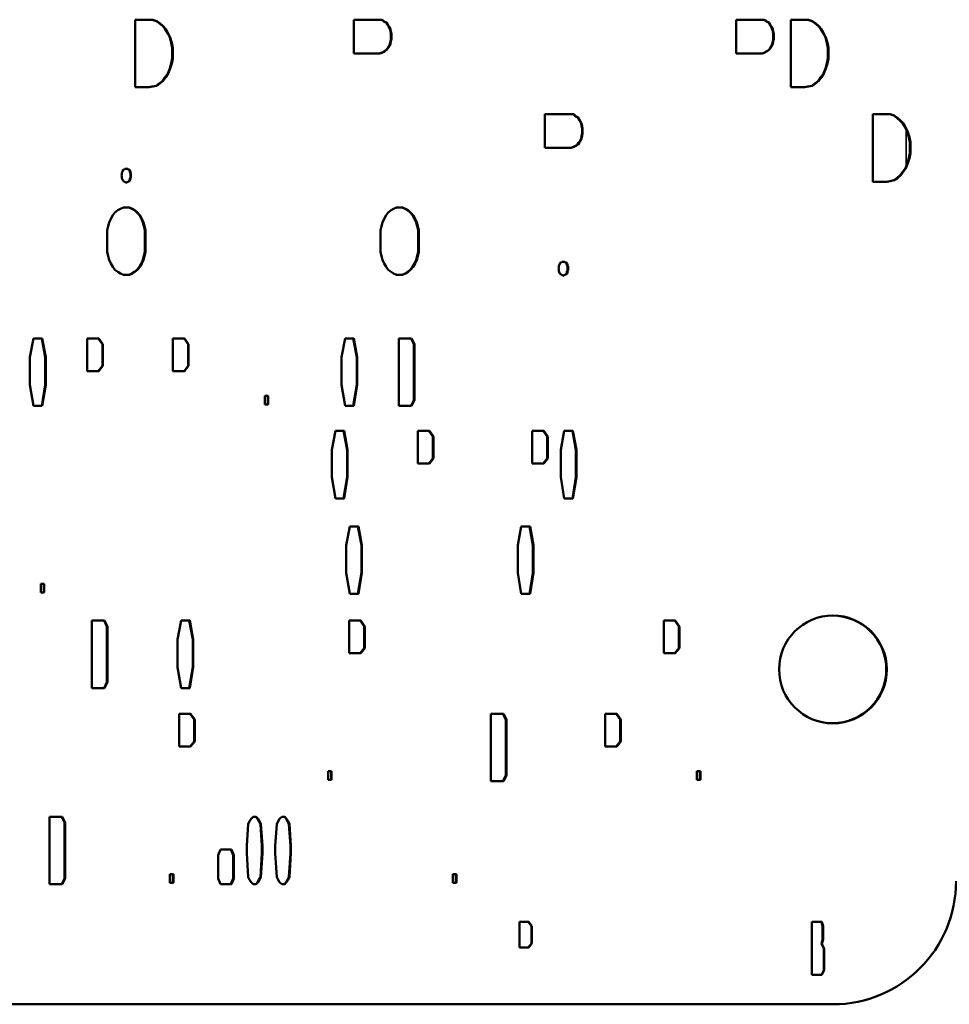
# Model space of a CAD drawing. Units: inches. Extents: x 0.6 to 98.4, y 0.6 to 75.9.
# Drawn here: x 53.8 to 54.7, y 33.4 to 34.4 of the extents above; entities that cross this region are included whole.
import ezdxf

# ---------------------------------------------------------------- set-up
doc = ezdxf.new("R2010")
doc.units = ezdxf.units.IN
doc.header["$LTSCALE"] = 4.5
doc.header["$MEASUREMENT"] = 0
doc.layers.add('Visible (ANSI)', color=7, linetype='Continuous', lineweight=50)
doc.layers.add('Visible Narrow (ANSI)', color=7, linetype='Continuous', lineweight=35)

msp = doc.modelspace()

# ---------------------------------------------------------------- linework, layer by layer
at = {"layer": 'Visible (ANSI)'}
for p, q in [((53.91889, 34.36502), (53.93674, 34.36502)), ((53.91889, 34.29648), (53.91889, 34.36502)), ((53.9403, 34.36357), (53.93622, 34.36502)), ((53.93674, 34.36502), (53.94082, 34.36357)), ((53.94336, 34.36138), (53.9403, 34.36357)), ((53.94082, 34.36357), (53.9403, 34.36357)), ((53.94082, 34.36357), (53.94388, 34.36138)), ((53.94693, 34.35846), (53.94336, 34.36138)), ((53.94388, 34.36138), (53.94336, 34.36138)), ((53.94388, 34.36138), (53.94745, 34.35846)), ((53.94948, 34.35555), (53.94693, 34.35846)), ((53.94745, 34.35846), (53.94693, 34.35846)), ((53.94745, 34.35846), (53.95, 34.35555)), ((54.14071, 34.33075), (54.14071, 34.36502)), ((54.14071, 34.36502), (54.16928, 34.36502)), ((54.17028, 34.3643), (54.16875, 34.36502)), ((54.16928, 34.36502), (54.17081, 34.3643)), ((54.17181, 34.36284), (54.17028, 34.3643)), ((54.17081, 34.3643), (54.17028, 34.3643)), ((54.17081, 34.3643), (54.17234, 34.36284)), ((54.17385, 34.36211), (54.17181, 34.36284)), ((54.17234, 34.36284), (54.17181, 34.36284)), ((54.17234, 34.36284), (54.17438, 34.36211)), ((54.17488, 34.35992), (54.17385, 34.36211)), ((54.17438, 34.36211), (54.17385, 34.36211)), ((54.17438, 34.36211), (54.1754, 34.35992)), ((54.17641, 34.35773), (54.17488, 34.35992)), ((54.1754, 34.35992), (54.17488, 34.35992)), ((54.1754, 34.35992), (54.17693, 34.35773)), ((54.17743, 34.35555), (54.17641, 34.35773)), ((54.17693, 34.35773), (54.17641, 34.35773)), ((54.17693, 34.35773), (54.17795, 34.35555)), ((54.5289, 34.33075), (54.5289, 34.36502)), ((54.5289, 34.36502), (54.55747, 34.36502)), ((54.55847, 34.3643), (54.55694, 34.36502)), ((54.55747, 34.36502), (54.559, 34.3643)), ((54.56, 34.36284), (54.55847, 34.3643)), ((54.559, 34.3643), (54.55847, 34.3643)), ((54.559, 34.3643), (54.56053, 34.36284)), ((54.56205, 34.36211), (54.56, 34.36284)), ((54.56053, 34.36284), (54.56, 34.36284)), ((54.56053, 34.36284), (54.56257, 34.36211)), ((54.56307, 34.35992), (54.56205, 34.36211)), ((54.56257, 34.36211), (54.56205, 34.36211)), ((54.56257, 34.36211), (54.56359, 34.35992)), ((54.5646, 34.35773), (54.56307, 34.35992)), ((54.56359, 34.35992), (54.56307, 34.35992)), ((54.56359, 34.35992), (54.56512, 34.35773)), ((54.56562, 34.35555), (54.5646, 34.35773)), ((54.56512, 34.35773), (54.5646, 34.35773)), ((54.56512, 34.35773), (54.56614, 34.35555)), ((54.58436, 34.36502), (54.60221, 34.36502)), ((54.58436, 34.29648), (54.58436, 34.36502)), ((54.60577, 34.36357), (54.60169, 34.36502)), ((54.60221, 34.36502), (54.60629, 34.36357)), ((54.60883, 34.36138), (54.60577, 34.36357)), ((54.60629, 34.36357), (54.60577, 34.36357)), ((54.60629, 34.36357), (54.60935, 34.36138)), ((54.6124, 34.35846), (54.60883, 34.36138)), ((54.60935, 34.36138), (54.60883, 34.36138)), ((54.60935, 34.36138), (54.61292, 34.35846)), ((54.61495, 34.35555), (54.6124, 34.35846)), ((54.61292, 34.35846), (54.6124, 34.35846)), ((54.61292, 34.35846), (54.61547, 34.35555)), ((53.95203, 34.35117), (53.94948, 34.35555)), ((53.95, 34.35555), (53.94948, 34.35555)), ((53.95, 34.35555), (53.95255, 34.35117)), ((53.95407, 34.3468), (53.95203, 34.35117)), ((53.95255, 34.35117), (53.95203, 34.35117)), ((53.95255, 34.35117), (53.9546, 34.3468)), ((53.9556, 34.34169), (53.95407, 34.3468)), ((53.9546, 34.3468), (53.95407, 34.3468)), ((53.9546, 34.3468), (53.95613, 34.34169)), ((54.17794, 34.35336), (54.17743, 34.35555)), ((54.17795, 34.35555), (54.17743, 34.35555)), ((54.17845, 34.35044), (54.17794, 34.35336)), ((54.17846, 34.35336), (54.17794, 34.35336)), ((54.17795, 34.35555), (54.17846, 34.35336)), ((54.17845, 34.34534), (54.17845, 34.35044)), ((54.17897, 34.35044), (54.17845, 34.35044)), ((54.17846, 34.35336), (54.17897, 34.35044)), ((54.17897, 34.35044), (54.17897, 34.34534)), ((54.56613, 34.35336), (54.56562, 34.35555)), ((54.56614, 34.35555), (54.56562, 34.35555)), ((54.56664, 34.35044), (54.56613, 34.35336)), ((54.56665, 34.35336), (54.56613, 34.35336)), ((54.56614, 34.35555), (54.56665, 34.35336)), ((54.56664, 34.34534), (54.56664, 34.35044)), ((54.56716, 34.35044), (54.56664, 34.35044)), ((54.56665, 34.35336), (54.56716, 34.35044)), ((54.56716, 34.35044), (54.56716, 34.34534)), ((54.6175, 34.35117), (54.61495, 34.35555)), ((54.61547, 34.35555), (54.61495, 34.35555)), ((54.61547, 34.35555), (54.61802, 34.35117)), ((54.61954, 34.3468), (54.6175, 34.35117)), ((54.61802, 34.35117), (54.6175, 34.35117)), ((54.61802, 34.35117), (54.62006, 34.3468)), ((54.62107, 34.34169), (54.61954, 34.3468)), ((54.62006, 34.3468), (54.61954, 34.3468)), ((54.62006, 34.3468), (54.6216, 34.34169)), ((53.95662, 34.33659), (53.9556, 34.34169)), ((53.95613, 34.34169), (53.9556, 34.34169)), ((53.95613, 34.34169), (53.95715, 34.33659)), ((54.17488, 34.33586), (54.17641, 34.33805)), ((54.17693, 34.33805), (54.1754, 34.33586)), ((54.17641, 34.33805), (54.17743, 34.34023)), ((54.17693, 34.33805), (54.17641, 34.33805)), ((54.17795, 34.34023), (54.17693, 34.33805)), ((54.17743, 34.34023), (54.17794, 34.34315)), ((54.17795, 34.34023), (54.17743, 34.34023)), ((54.17794, 34.34315), (54.17845, 34.34534)), ((54.17846, 34.34315), (54.17794, 34.34315)), ((54.17846, 34.34315), (54.17795, 34.34023)), ((54.17897, 34.34534), (54.17845, 34.34534)), ((54.17897, 34.34534), (54.17846, 34.34315)), ((54.56307, 34.33586), (54.5646, 34.33805)), ((54.56512, 34.33805), (54.56359, 34.33586)), ((54.5646, 34.33805), (54.56562, 34.34023)), ((54.56512, 34.33805), (54.5646, 34.33805)), ((54.56614, 34.34023), (54.56512, 34.33805)), ((54.56562, 34.34023), (54.56613, 34.34315)), ((54.56614, 34.34023), (54.56562, 34.34023)), ((54.56613, 34.34315), (54.56664, 34.34534)), ((54.56665, 34.34315), (54.56613, 34.34315)), ((54.56665, 34.34315), (54.56614, 34.34023)), ((54.56716, 34.34534), (54.56664, 34.34534)), ((54.56716, 34.34534), (54.56665, 34.34315)), ((54.62209, 34.33659), (54.62107, 34.34169)), ((54.6216, 34.34169), (54.62107, 34.34169)), ((54.6216, 34.34169), (54.62262, 34.33659)), ((53.95662, 34.32565), (53.95662, 34.33659)), ((53.95715, 34.33659), (53.95662, 34.33659)), ((53.95715, 34.33659), (53.95715, 34.32565)), ((54.16724, 34.33075), (54.14071, 34.33075)), ((54.16671, 34.33075), (54.16875, 34.33148)), ((54.16928, 34.33148), (54.16724, 34.33075)), ((54.16875, 34.33148), (54.17028, 34.33221)), ((54.16928, 34.33148), (54.16875, 34.33148)), ((54.17081, 34.33221), (54.16928, 34.33148)), ((54.17028, 34.33221), (54.17181, 34.33294)), ((54.17234, 34.33294), (54.17081, 34.33221)), ((54.17181, 34.33294), (54.17385, 34.3344)), ((54.17234, 34.33294), (54.17181, 34.33294)), ((54.17438, 34.3344), (54.17234, 34.33294)), ((54.17385, 34.3344), (54.17488, 34.33586)), ((54.17438, 34.3344), (54.17385, 34.3344)), ((54.1754, 34.33586), (54.17438, 34.3344)), ((54.55543, 34.33075), (54.5289, 34.33075)), ((54.5549, 34.33075), (54.55694, 34.33148)), ((54.55747, 34.33148), (54.55543, 34.33075)), ((54.55694, 34.33148), (54.56, 34.33294)), ((54.55747, 34.33148), (54.55694, 34.33148)), ((54.56053, 34.33294), (54.55747, 34.33148)), ((54.56, 34.33294), (54.56205, 34.3344)), ((54.56053, 34.33294), (54.56, 34.33294)), ((54.56257, 34.3344), (54.56053, 34.33294)), ((54.56205, 34.3344), (54.56307, 34.33586)), ((54.56257, 34.3344), (54.56205, 34.3344)), ((54.56359, 34.33586), (54.56257, 34.3344)), ((54.62209, 34.32565), (54.62209, 34.33659)), ((54.62262, 34.33659), (54.62209, 34.33659)), ((54.62262, 34.33659), (54.62262, 34.32565)), ((53.95407, 34.31544), (53.9556, 34.32055)), ((53.95613, 34.32055), (53.9546, 34.31544)), ((53.9556, 34.32055), (53.95662, 34.32565)), ((53.95613, 34.32055), (53.9556, 34.32055)), ((53.95715, 34.32565), (53.95613, 34.32055)), ((53.95715, 34.32565), (53.95662, 34.32565)), ((54.61954, 34.31544), (54.62107, 34.32055)), ((54.6216, 34.32055), (54.62006, 34.31544)), ((54.62107, 34.32055), (54.62209, 34.32565)), ((54.6216, 34.32055), (54.62107, 34.32055)), ((54.62262, 34.32565), (54.6216, 34.32055)), ((54.62262, 34.32565), (54.62209, 34.32565)), ((53.94948, 34.30669), (53.95203, 34.31034)), ((53.95255, 34.31034), (53.95, 34.30669)), ((53.95203, 34.31034), (53.95407, 34.31544)), ((53.95255, 34.31034), (53.95203, 34.31034)), ((53.9546, 34.31544), (53.95255, 34.31034)), ((53.9546, 34.31544), (53.95407, 34.31544)), ((54.61495, 34.30669), (54.6175, 34.31034)), ((54.61802, 34.31034), (54.61547, 34.30669)), ((54.6175, 34.31034), (54.61954, 34.31544)), ((54.61802, 34.31034), (54.6175, 34.31034)), ((54.62006, 34.31544), (54.61802, 34.31034)), ((54.62006, 34.31544), (54.61954, 34.31544)), ((53.93265, 34.29648), (53.93622, 34.29721)), ((53.93674, 34.29721), (53.93317, 34.29648)), ((53.93622, 34.29721), (53.9403, 34.29794)), ((53.93674, 34.29721), (53.93622, 34.29721)), ((53.94082, 34.29794), (53.93674, 34.29721)), ((53.9403, 34.29794), (53.94336, 34.30013)), ((53.94082, 34.29794), (53.9403, 34.29794)), ((53.94388, 34.30013), (53.94082, 34.29794)), ((53.94336, 34.30013), (53.94693, 34.30305)), ((53.94388, 34.30013), (53.94336, 34.30013)), ((53.94745, 34.30305), (53.94388, 34.30013)), ((53.94693, 34.30305), (53.94948, 34.30669)), ((53.94745, 34.30305), (53.94693, 34.30305)), ((53.95, 34.30669), (53.94745, 34.30305)), ((54.59812, 34.29648), (54.60169, 34.29721)), ((54.60221, 34.29721), (54.59864, 34.29648)), ((54.60169, 34.29721), (54.60577, 34.29794)), ((54.60221, 34.29721), (54.60169, 34.29721)), ((54.60629, 34.29794), (54.60221, 34.29721)), ((54.60577, 34.29794), (54.60883, 34.30013)), ((54.60629, 34.29794), (54.60577, 34.29794)), ((54.60935, 34.30013), (54.60629, 34.29794)), ((54.60883, 34.30013), (54.6124, 34.30305)), ((54.60935, 34.30013), (54.60883, 34.30013)), ((54.61292, 34.30305), (54.60935, 34.30013)), ((54.6124, 34.30305), (54.61495, 34.30669)), ((54.61292, 34.30305), (54.6124, 34.30305)), ((54.61547, 34.30669), (54.61292, 34.30305)), ((53.93317, 34.29648), (53.91889, 34.29648)), ((54.59864, 34.29648), (54.58436, 34.29648)), ((54.33481, 34.23478), (54.33481, 34.26905)), ((54.33481, 34.26905), (54.36337, 34.26905)), ((54.36438, 34.26832), (54.36285, 34.26905)), ((54.36337, 34.26905), (54.3649, 34.26832)), ((54.36591, 34.26686), (54.36438, 34.26832)), ((54.3649, 34.26832), (54.36438, 34.26832)), ((54.3649, 34.26832), (54.36643, 34.26686)), ((54.36795, 34.26613), (54.36591, 34.26686)), ((54.36643, 34.26686), (54.36591, 34.26686)), ((54.36643, 34.26686), (54.36847, 34.26613)), ((54.66754, 34.26905), (54.68539, 34.26905)), ((54.66754, 34.20051), (54.66754, 34.26905)), ((54.68895, 34.26759), (54.68487, 34.26905)), ((54.68539, 34.26905), (54.68948, 34.26759)), ((54.69201, 34.26541), (54.68895, 34.26759)), ((54.68948, 34.26759), (54.68895, 34.26759)), ((54.68948, 34.26759), (54.69254, 34.26541)), ((54.36897, 34.26395), (54.36795, 34.26613)), ((54.36847, 34.26613), (54.36795, 34.26613)), ((54.36847, 34.26613), (54.36949, 34.26395)), ((54.3705, 34.26176), (54.36897, 34.26395)), ((54.36949, 34.26395), (54.36897, 34.26395)), ((54.36949, 34.26395), (54.37102, 34.26176)), ((54.37152, 34.25957), (54.3705, 34.26176)), ((54.37102, 34.26176), (54.3705, 34.26176)), ((54.37102, 34.26176), (54.37204, 34.25957)), ((54.37203, 34.25738), (54.37152, 34.25957)), ((54.37204, 34.25957), (54.37152, 34.25957)), ((54.37254, 34.25447), (54.37203, 34.25738)), ((54.37255, 34.25738), (54.37203, 34.25738)), ((54.37204, 34.25957), (54.37255, 34.25738)), ((54.37255, 34.25738), (54.37306, 34.25447)), ((54.69558, 34.26249), (54.69201, 34.26541)), ((54.69254, 34.26541), (54.69201, 34.26541)), ((54.69254, 34.26541), (54.69611, 34.26249)), ((54.69813, 34.25957), (54.69558, 34.26249)), ((54.69611, 34.26249), (54.69558, 34.26249)), ((54.69611, 34.26249), (54.69866, 34.25957)), ((54.70068, 34.2552), (54.69813, 34.25957)), ((54.69866, 34.25957), (54.69813, 34.25957)), ((54.69866, 34.25957), (54.70121, 34.2552)), ((54.37152, 34.24426), (54.37203, 34.24718)), ((54.37203, 34.24718), (54.37254, 34.24936)), ((54.37255, 34.24718), (54.37203, 34.24718)), ((54.37255, 34.24718), (54.37204, 34.24426)), ((54.37254, 34.24936), (54.37254, 34.25447)), ((54.37306, 34.25447), (54.37254, 34.25447)), ((54.37306, 34.24936), (54.37254, 34.24936)), ((54.37306, 34.24936), (54.37255, 34.24718)), ((54.37306, 34.25447), (54.37306, 34.24936)), ((54.70272, 34.25082), (54.70068, 34.2552)), ((54.70121, 34.2552), (54.70068, 34.2552)), ((54.70121, 34.2552), (54.70325, 34.25082)), ((54.70426, 34.24572), (54.70272, 34.25082)), ((54.70325, 34.25082), (54.70272, 34.25082)), ((54.70325, 34.25082), (54.70478, 34.24572)), ((54.36438, 34.23624), (54.36591, 34.23697)), ((54.36643, 34.23697), (54.3649, 34.23624)), ((54.36591, 34.23697), (54.36795, 34.23843)), ((54.36643, 34.23697), (54.36591, 34.23697)), ((54.36847, 34.23843), (54.36643, 34.23697)), ((54.36795, 34.23843), (54.36897, 34.23988)), ((54.36847, 34.23843), (54.36795, 34.23843)), ((54.36949, 34.23988), (54.36847, 34.23843)), ((54.36897, 34.23988), (54.3705, 34.24207)), ((54.37102, 34.24207), (54.36949, 34.23988)), ((54.3705, 34.24207), (54.37152, 34.24426)), ((54.37102, 34.24207), (54.3705, 34.24207)), ((54.37204, 34.24426), (54.37102, 34.24207)), ((54.37204, 34.24426), (54.37152, 34.24426)), ((54.70528, 34.24061), (54.70426, 34.24572)), ((54.70478, 34.24572), (54.70426, 34.24572)), ((54.70478, 34.24572), (54.7058, 34.24061)), ((54.70528, 34.22968), (54.70528, 34.24061)), ((54.7058, 34.24061), (54.70528, 34.24061)), ((54.7058, 34.24061), (54.7058, 34.22968)), ((54.36133, 34.23478), (54.33481, 34.23478)), ((54.36081, 34.23478), (54.36285, 34.23551)), ((54.36337, 34.23551), (54.36133, 34.23478)), ((54.36285, 34.23551), (54.36438, 34.23624)), ((54.36337, 34.23551), (54.36285, 34.23551)), ((54.3649, 34.23624), (54.36337, 34.23551)), ((54.70426, 34.22457), (54.70528, 34.22968)), ((54.7058, 34.22968), (54.70478, 34.22457)), ((54.7058, 34.22968), (54.70528, 34.22968)), ((54.70068, 34.21436), (54.70272, 34.21947)), ((54.70325, 34.21947), (54.70121, 34.21436)), ((54.70272, 34.21947), (54.70426, 34.22457)), ((54.70325, 34.21947), (54.70272, 34.21947)), ((54.70478, 34.22457), (54.70325, 34.21947)), ((54.70478, 34.22457), (54.70426, 34.22457)), ((53.90493, 34.20707), (53.90544, 34.2078)), ((53.90544, 34.20561), (53.90493, 34.20707)), ((53.90544, 34.20999), (53.90595, 34.21072)), ((53.90544, 34.2078), (53.90544, 34.20999)), ((53.90595, 34.21072), (53.90646, 34.21218)), ((53.90646, 34.21218), (53.90697, 34.21291)), ((53.90697, 34.21291), (53.90799, 34.21291)), ((53.90799, 34.21291), (53.9085, 34.21363)), ((53.9085, 34.21363), (53.91156, 34.21363)), ((53.91155, 34.21291), (53.91104, 34.21363)), ((53.91207, 34.21291), (53.91155, 34.21291)), ((53.91156, 34.21363), (53.91207, 34.21291)), ((53.91207, 34.21291), (53.91309, 34.21291)), ((53.91308, 34.21218), (53.91257, 34.21291)), ((53.91359, 34.21072), (53.91308, 34.21218)), ((53.9136, 34.21218), (53.91308, 34.21218)), ((53.91309, 34.21291), (53.9136, 34.21218)), ((53.91359, 34.20999), (53.91359, 34.21072)), ((53.91412, 34.21072), (53.91359, 34.21072)), ((53.9141, 34.20926), (53.91359, 34.20999)), ((53.91412, 34.20999), (53.91359, 34.20999)), ((53.9136, 34.21218), (53.91412, 34.21072)), ((53.9141, 34.20488), (53.9141, 34.20926)), ((53.91463, 34.20926), (53.9141, 34.20926)), ((53.91412, 34.21072), (53.91412, 34.20999)), ((53.91412, 34.20999), (53.91463, 34.20926)), ((53.91463, 34.20926), (53.91463, 34.20488)), ((54.69201, 34.20416), (54.69558, 34.20707)), ((54.69611, 34.20707), (54.69254, 34.20416)), ((54.69558, 34.20707), (54.70068, 34.21436)), ((54.69611, 34.20707), (54.69558, 34.20707)), ((54.70121, 34.21436), (54.69611, 34.20707)), ((54.70121, 34.21436), (54.70068, 34.21436)), ((53.90544, 34.20416), (53.90544, 34.20561)), ((53.90595, 34.2027), (53.90544, 34.20416)), ((53.90646, 34.20197), (53.90595, 34.2027)), ((53.90697, 34.20124), (53.90646, 34.20197)), ((53.90799, 34.20051), (53.90697, 34.20124)), ((53.9085, 34.20051), (53.90799, 34.20051)), ((53.90901, 34.19978), (53.9085, 34.20051)), ((53.91054, 34.19978), (53.90901, 34.19978)), ((53.91002, 34.19978), (53.91104, 34.20051)), ((53.91156, 34.20051), (53.91054, 34.19978)), ((53.91156, 34.20051), (53.91104, 34.20051)), ((53.91155, 34.20051), (53.91257, 34.20124)), ((53.91207, 34.20051), (53.91156, 34.20051)), ((53.91309, 34.20124), (53.91207, 34.20051)), ((53.91257, 34.20124), (53.91308, 34.20197)), ((53.91309, 34.20124), (53.91257, 34.20124)), ((53.91308, 34.20197), (53.91359, 34.2027)), ((53.9136, 34.20197), (53.91309, 34.20124)), ((53.91359, 34.20416), (53.9141, 34.20488)), ((53.91359, 34.2027), (53.91359, 34.20416)), ((53.91412, 34.20416), (53.91359, 34.20416)), ((53.91412, 34.2027), (53.91359, 34.2027)), ((53.91412, 34.2027), (53.9136, 34.20197)), ((53.91463, 34.20488), (53.9141, 34.20488)), ((53.91463, 34.20488), (53.91412, 34.20416)), ((53.91412, 34.20416), (53.91412, 34.2027)), ((54.68182, 34.20051), (54.66754, 34.20051)), ((54.6813, 34.20051), (54.68487, 34.20124)), ((54.68539, 34.20124), (54.68182, 34.20051)), ((54.68487, 34.20124), (54.68895, 34.20197)), ((54.68539, 34.20124), (54.68487, 34.20124)), ((54.68948, 34.20197), (54.68539, 34.20124)), ((54.68895, 34.20197), (54.69201, 34.20416)), ((54.68948, 34.20197), (54.68895, 34.20197)), ((54.69254, 34.20416), (54.68948, 34.20197)), ((54.69254, 34.20416), (54.69201, 34.20416)), ((53.89626, 34.16649), (53.8983, 34.16941)), ((53.8983, 34.16941), (53.90136, 34.1716)), ((53.90136, 34.1716), (53.90391, 34.17306)), ((53.90391, 34.17306), (53.90697, 34.17452)), ((53.90697, 34.17452), (53.91309, 34.17452)), ((53.91563, 34.17306), (53.91257, 34.17452)), ((53.91309, 34.17452), (53.91616, 34.17306)), ((53.91818, 34.1716), (53.91563, 34.17306)), ((53.91616, 34.17306), (53.91563, 34.17306)), ((53.91616, 34.17306), (53.91871, 34.1716)), ((53.91871, 34.1716), (53.91818, 34.1716)), ((53.92073, 34.16941), (53.91818, 34.1716)), ((53.91871, 34.1716), (53.92126, 34.16941)), ((53.92328, 34.16649), (53.92073, 34.16941)), ((53.92126, 34.16941), (53.92073, 34.16941)), ((53.92126, 34.16941), (53.92381, 34.16649)), ((54.17354, 34.16649), (54.17558, 34.16941)), ((54.17558, 34.16941), (54.17864, 34.1716)), ((54.17864, 34.1716), (54.18119, 34.17306)), ((54.18119, 34.17306), (54.18425, 34.17452)), ((54.18425, 34.17452), (54.19037, 34.17452)), ((54.19291, 34.17306), (54.18985, 34.17452)), ((54.19037, 34.17452), (54.19343, 34.17306)), ((54.19546, 34.1716), (54.19291, 34.17306)), ((54.19343, 34.17306), (54.19291, 34.17306)), ((54.19343, 34.17306), (54.19598, 34.1716)), ((54.19801, 34.16941), (54.19546, 34.1716)), ((54.19598, 34.1716), (54.19546, 34.1716)), ((54.19598, 34.1716), (54.19854, 34.16941)), ((54.20056, 34.16649), (54.19801, 34.16941)), ((54.19854, 34.16941), (54.19801, 34.16941)), ((54.19854, 34.16941), (54.20109, 34.16649)), ((53.89167, 34.15556), (53.89269, 34.1592)), ((53.89269, 34.1592), (53.89422, 34.16285)), ((53.89422, 34.16285), (53.89626, 34.16649)), ((53.92532, 34.16285), (53.92328, 34.16649)), ((53.92381, 34.16649), (53.92328, 34.16649)), ((53.92381, 34.16649), (53.92585, 34.16285)), ((53.92685, 34.1592), (53.92532, 34.16285)), ((53.92585, 34.16285), (53.92532, 34.16285)), ((53.92585, 34.16285), (53.92738, 34.1592)), ((53.92787, 34.15556), (53.92685, 34.1592)), ((53.92738, 34.1592), (53.92685, 34.1592)), ((53.92738, 34.1592), (53.9284, 34.15556)), ((54.16895, 34.15556), (54.16997, 34.1592)), ((54.16997, 34.1592), (54.1715, 34.16285)), ((54.1715, 34.16285), (54.17354, 34.16649)), ((54.2026, 34.16285), (54.20056, 34.16649)), ((54.20109, 34.16649), (54.20056, 34.16649)), ((54.20109, 34.16649), (54.20313, 34.16285)), ((54.20413, 34.1592), (54.2026, 34.16285)), ((54.20313, 34.16285), (54.2026, 34.16285)), ((54.20313, 34.16285), (54.20466, 34.1592)), ((54.20515, 34.15556), (54.20413, 34.1592)), ((54.20466, 34.1592), (54.20413, 34.1592)), ((54.20466, 34.1592), (54.20568, 34.15556)), ((53.89065, 34.15118), (53.89167, 34.15556)), ((53.89065, 34.12931), (53.89065, 34.15118)), ((53.92889, 34.15118), (53.92787, 34.15556)), ((53.9284, 34.15556), (53.92787, 34.15556)), ((53.9284, 34.15556), (53.92942, 34.15118)), ((53.92889, 34.12931), (53.92889, 34.15118)), ((53.92942, 34.15118), (53.92889, 34.15118)), ((53.92942, 34.15118), (53.92942, 34.12931)), ((54.16793, 34.15118), (54.16895, 34.15556)), ((54.16793, 34.12931), (54.16793, 34.15118)), ((54.20617, 34.15118), (54.20515, 34.15556)), ((54.20568, 34.15556), (54.20515, 34.15556)), ((54.20568, 34.15556), (54.2067, 34.15118)), ((54.20617, 34.12931), (54.20617, 34.15118)), ((54.2067, 34.15118), (54.20617, 34.15118)), ((54.2067, 34.15118), (54.2067, 34.12931)), ((53.89167, 34.12493), (53.89065, 34.12931)), ((53.92787, 34.12493), (53.92889, 34.12931)), ((53.92942, 34.12931), (53.9284, 34.12493)), ((53.92942, 34.12931), (53.92889, 34.12931)), ((54.16895, 34.12493), (54.16793, 34.12931)), ((54.20515, 34.12493), (54.20617, 34.12931)), ((54.2067, 34.12931), (54.20568, 34.12493)), ((54.2067, 34.12931), (54.20617, 34.12931)), ((53.89269, 34.12129), (53.89167, 34.12493)), ((53.89422, 34.11764), (53.89269, 34.12129)), ((53.89626, 34.11399), (53.89422, 34.11764)), ((53.92328, 34.11399), (53.92532, 34.11764)), ((53.92585, 34.11764), (53.92381, 34.11399)), ((53.92532, 34.11764), (53.92685, 34.12129)), ((53.92585, 34.11764), (53.92532, 34.11764)), ((53.92738, 34.12129), (53.92585, 34.11764)), ((53.92685, 34.12129), (53.92787, 34.12493)), ((53.92738, 34.12129), (53.92685, 34.12129)), ((53.9284, 34.12493), (53.92738, 34.12129)), ((53.9284, 34.12493), (53.92787, 34.12493)), ((54.16997, 34.12129), (54.16895, 34.12493)), ((54.1715, 34.11764), (54.16997, 34.12129)), ((54.17354, 34.11399), (54.1715, 34.11764)), ((54.20056, 34.11399), (54.2026, 34.11764)), ((54.20313, 34.11764), (54.20109, 34.11399)), ((54.2026, 34.11764), (54.20413, 34.12129)), ((54.20313, 34.11764), (54.2026, 34.11764)), ((54.20466, 34.12129), (54.20313, 34.11764)), ((54.20413, 34.12129), (54.20515, 34.12493)), ((54.20466, 34.12129), (54.20413, 34.12129)), ((54.20568, 34.12493), (54.20466, 34.12129)), ((54.20568, 34.12493), (54.20515, 34.12493)), ((54.3496, 34.11618), (54.35011, 34.11764)), ((54.35011, 34.11764), (54.35062, 34.11837)), ((54.35062, 34.11837), (54.35164, 34.11837)), ((54.35164, 34.11837), (54.35215, 34.1191)), ((54.35215, 34.1191), (54.35521, 34.1191)), ((54.3552, 34.11837), (54.35469, 34.1191)), ((54.35572, 34.11837), (54.3552, 34.11837)), ((54.35521, 34.1191), (54.35572, 34.11837)), ((54.35572, 34.11837), (54.35674, 34.11837)), ((54.35673, 34.11764), (54.35622, 34.11837)), ((54.35724, 34.11618), (54.35673, 34.11764)), ((54.35725, 34.11764), (54.35673, 34.11764)), ((54.35674, 34.11837), (54.35725, 34.11764)), ((54.35725, 34.11764), (54.35776, 34.11618)), ((53.8983, 34.11108), (53.89626, 34.11399)), ((53.90136, 34.10889), (53.8983, 34.11108)), ((53.90391, 34.10743), (53.90136, 34.10889)), ((53.90697, 34.10597), (53.90391, 34.10743)), ((53.91257, 34.10597), (53.91563, 34.10743)), ((53.91616, 34.10743), (53.91309, 34.10597)), ((53.91563, 34.10743), (53.91818, 34.10889)), ((53.91616, 34.10743), (53.91563, 34.10743)), ((53.91871, 34.10889), (53.91616, 34.10743)), ((53.91818, 34.10889), (53.92073, 34.11108)), ((53.91871, 34.10889), (53.91818, 34.10889)), ((53.92126, 34.11108), (53.91871, 34.10889)), ((53.92073, 34.11108), (53.92328, 34.11399)), ((53.92126, 34.11108), (53.92073, 34.11108)), ((53.92381, 34.11399), (53.92126, 34.11108)), ((53.92381, 34.11399), (53.92328, 34.11399)), ((54.17558, 34.11108), (54.17354, 34.11399)), ((54.17864, 34.10889), (54.17558, 34.11108)), ((54.18119, 34.10743), (54.17864, 34.10889)), ((54.18425, 34.10597), (54.18119, 34.10743)), ((54.18985, 34.10597), (54.19291, 34.10743)), ((54.19343, 34.10743), (54.19037, 34.10597)), ((54.19291, 34.10743), (54.19546, 34.10889)), ((54.19343, 34.10743), (54.19291, 34.10743)), ((54.19598, 34.10889), (54.19343, 34.10743)), ((54.19546, 34.10889), (54.19801, 34.11108)), ((54.19598, 34.10889), (54.19546, 34.10889)), ((54.19854, 34.11108), (54.19598, 34.10889)), ((54.19801, 34.11108), (54.20056, 34.11399)), ((54.19854, 34.11108), (54.19801, 34.11108)), ((54.20109, 34.11399), (54.19854, 34.11108)), ((54.20109, 34.11399), (54.20056, 34.11399)), ((54.34858, 34.11254), (54.34909, 34.11326)), ((54.34909, 34.11108), (54.34858, 34.11254)), ((54.34909, 34.11545), (54.3496, 34.11618)), ((54.34909, 34.11326), (54.34909, 34.11545)), ((54.34909, 34.10962), (54.34909, 34.11108)), ((54.3496, 34.10816), (54.34909, 34.10962)), ((54.35011, 34.10743), (54.3496, 34.10816)), ((54.35062, 34.1067), (54.35011, 34.10743)), ((54.35622, 34.1067), (54.35673, 34.10743)), ((54.35673, 34.10743), (54.35724, 34.10816)), ((54.35725, 34.10743), (54.35674, 34.1067)), ((54.35724, 34.11545), (54.35724, 34.11618)), ((54.35776, 34.11618), (54.35724, 34.11618)), ((54.35775, 34.11472), (54.35724, 34.11545)), ((54.35776, 34.11545), (54.35724, 34.11545)), ((54.35724, 34.10962), (54.35775, 34.11035)), ((54.35724, 34.10816), (54.35724, 34.10962)), ((54.35776, 34.10962), (54.35724, 34.10962)), ((54.35776, 34.10816), (54.35724, 34.10816)), ((54.35776, 34.10816), (54.35725, 34.10743)), ((54.35775, 34.11035), (54.35775, 34.11472)), ((54.35827, 34.11472), (54.35775, 34.11472)), ((54.35827, 34.11035), (54.35775, 34.11035)), ((54.35776, 34.11618), (54.35776, 34.11545)), ((54.35776, 34.11545), (54.35827, 34.11472)), ((54.35827, 34.11035), (54.35776, 34.10962)), ((54.35776, 34.10962), (54.35776, 34.10816)), ((54.35827, 34.11472), (54.35827, 34.11035)), ((53.91309, 34.10597), (53.90697, 34.10597)), ((54.19037, 34.10597), (54.18425, 34.10597)), ((54.35164, 34.10597), (54.35062, 34.1067)), ((54.35215, 34.10597), (54.35164, 34.10597)), ((54.35266, 34.10524), (54.35215, 34.10597)), ((54.35419, 34.10524), (54.35266, 34.10524)), ((54.35367, 34.10524), (54.35469, 34.10597)), ((54.35521, 34.10597), (54.35419, 34.10524)), ((54.35521, 34.10597), (54.35469, 34.10597)), ((54.3552, 34.10597), (54.35622, 34.1067)), ((54.35572, 34.10597), (54.35521, 34.10597)), ((54.35674, 34.1067), (54.35572, 34.10597)), ((54.35674, 34.1067), (54.35622, 34.1067)), ((53.81217, 34.0223), (53.81571, 34.04146)), ((53.81571, 34.04146), (53.82454, 34.04146)), ((53.82755, 34.0223), (53.82402, 34.04146)), ((53.82454, 34.04146), (53.82808, 34.0223)), ((53.87022, 34.0083), (53.87022, 34.04146)), ((53.87022, 34.04146), (53.882, 34.04146)), ((53.8856, 34.03557), (53.88148, 34.04146)), ((53.882, 34.04146), (53.88612, 34.03557)), ((53.95729, 34.0083), (53.95729, 34.04146)), ((53.95729, 34.04146), (53.96907, 34.04146)), ((53.97267, 34.03557), (53.96855, 34.04146)), ((53.96907, 34.04146), (53.97319, 34.03557)), ((54.12848, 34.0223), (54.13201, 34.04146)), ((54.13201, 34.04146), (54.14085, 34.04146)), ((54.14386, 34.0223), (54.14033, 34.04146)), ((54.14085, 34.04146), (54.14439, 34.0223)), ((54.18653, 33.97293), (54.18653, 34.04146)), ((54.18653, 34.04146), (54.19949, 34.04146)), ((54.20191, 34.03557), (54.19896, 34.04146)), ((54.19949, 34.04146), (54.20243, 34.03557)), ((53.8856, 34.01346), (53.8856, 34.03557)), ((53.88612, 34.03557), (53.8856, 34.03557)), ((53.88612, 34.03557), (53.88612, 34.01346)), ((53.97267, 34.01346), (53.97267, 34.03557)), ((53.97319, 34.03557), (53.97267, 34.03557)), ((53.97319, 34.03557), (53.97319, 34.01346)), ((54.20191, 33.97883), (54.20191, 34.03557)), ((54.20243, 34.03557), (54.20191, 34.03557)), ((54.20243, 34.03557), (54.20243, 33.97883)), ((53.81217, 33.9943), (53.81217, 34.0223)), ((53.82755, 33.9943), (53.82755, 34.0223)), ((53.82808, 34.0223), (53.82755, 34.0223)), ((53.82808, 34.0223), (53.82808, 33.9943)), ((54.12848, 33.9943), (54.12848, 34.0223)), ((54.14386, 33.9943), (54.14386, 34.0223)), ((54.14439, 34.0223), (54.14386, 34.0223)), ((54.14439, 34.0223), (54.14439, 33.9943)), ((53.882, 34.0083), (53.87022, 34.0083)), ((53.88148, 34.0083), (53.8856, 34.01346)), ((53.88612, 34.01346), (53.882, 34.0083)), ((53.88612, 34.01346), (53.8856, 34.01346)), ((53.96907, 34.0083), (53.95729, 34.0083)), ((53.96855, 34.0083), (53.97267, 34.01346)), ((53.97319, 34.01346), (53.96907, 34.0083)), ((53.97319, 34.01346), (53.97267, 34.01346)), ((53.81571, 33.97293), (53.81217, 33.9943)), ((53.82402, 33.97293), (53.82755, 33.9943)), ((53.82808, 33.9943), (53.82454, 33.97293)), ((53.82808, 33.9943), (53.82755, 33.9943)), ((54.13201, 33.97293), (54.12848, 33.9943)), ((54.14033, 33.97293), (54.14386, 33.9943)), ((54.14439, 33.9943), (54.14085, 33.97293)), ((54.14439, 33.9943), (54.14386, 33.9943)), ((54.05054, 33.98325), (54.05408, 33.98325)), ((54.05054, 33.97441), (54.05054, 33.98325)), ((54.05355, 33.97441), (54.05355, 33.98325)), ((54.05408, 33.98325), (54.05408, 33.97441)), ((54.19896, 33.97293), (54.20191, 33.97883)), ((54.20243, 33.97883), (54.19949, 33.97293)), ((54.20243, 33.97883), (54.20191, 33.97883)), ((53.82454, 33.97293), (53.81571, 33.97293)), ((54.05408, 33.97441), (54.05054, 33.97441)), ((54.14085, 33.97293), (54.13201, 33.97293)), ((54.19949, 33.97293), (54.18653, 33.97293)), ((54.11868, 33.92845), (54.12222, 33.94761)), ((54.12222, 33.94761), (54.13105, 33.94761)), ((54.13406, 33.92845), (54.13053, 33.94761)), ((54.13105, 33.94761), (54.13459, 33.92845)), ((54.20575, 33.91445), (54.20575, 33.94761)), ((54.20575, 33.94761), (54.21753, 33.94761)), ((54.22113, 33.94172), (54.21701, 33.94761)), ((54.21753, 33.94761), (54.22166, 33.94172)), ((54.32184, 33.91445), (54.32184, 33.94761)), ((54.32184, 33.94761), (54.33363, 33.94761)), ((54.33723, 33.94172), (54.3331, 33.94761)), ((54.33363, 33.94761), (54.33775, 33.94172)), ((54.35087, 33.92845), (54.3544, 33.94761)), ((54.3544, 33.94761), (54.36324, 33.94761)), ((54.36625, 33.92845), (54.36271, 33.94761)), ((54.36324, 33.94761), (54.36677, 33.92845)), ((54.22113, 33.91961), (54.22113, 33.94172)), ((54.22166, 33.94172), (54.22113, 33.94172)), ((54.22166, 33.94172), (54.22166, 33.91961)), ((54.33723, 33.91961), (54.33723, 33.94172)), ((54.33775, 33.94172), (54.33723, 33.94172)), ((54.33775, 33.94172), (54.33775, 33.91961)), ((54.11868, 33.90045), (54.11868, 33.92845)), ((54.13406, 33.90045), (54.13406, 33.92845)), ((54.13459, 33.92845), (54.13406, 33.92845)), ((54.13459, 33.92845), (54.13459, 33.90045)), ((54.35087, 33.90045), (54.35087, 33.92845)), ((54.36625, 33.90045), (54.36625, 33.92845)), ((54.36677, 33.92845), (54.36625, 33.92845)), ((54.36677, 33.92845), (54.36677, 33.90045)), ((54.21701, 33.91445), (54.22113, 33.91961)), ((54.22166, 33.91961), (54.21753, 33.91445)), ((54.22166, 33.91961), (54.22113, 33.91961)), ((54.3331, 33.91445), (54.33723, 33.91961)), ((54.33775, 33.91961), (54.33363, 33.91445)), ((54.33775, 33.91961), (54.33723, 33.91961)), ((54.21753, 33.91445), (54.20575, 33.91445)), ((54.33363, 33.91445), (54.32184, 33.91445)), ((54.12222, 33.87909), (54.11868, 33.90045)), ((54.13053, 33.87909), (54.13406, 33.90045)), ((54.13459, 33.90045), (54.13105, 33.87909)), ((54.13459, 33.90045), (54.13406, 33.90045)), ((54.3544, 33.87909), (54.35087, 33.90045)), ((54.36271, 33.87909), (54.36625, 33.90045)), ((54.36677, 33.90045), (54.36324, 33.87909)), ((54.36677, 33.90045), (54.36625, 33.90045)), ((54.13105, 33.87909), (54.12222, 33.87909)), ((54.36324, 33.87909), (54.3544, 33.87909)), ((54.13319, 33.83139), (54.13673, 33.85055)), ((54.13673, 33.85055), (54.14556, 33.85055)), ((54.14858, 33.83139), (54.14504, 33.85055)), ((54.14556, 33.85055), (54.1491, 33.83139)), ((54.30733, 33.83139), (54.31087, 33.85055)), ((54.31087, 33.85055), (54.3197, 33.85055)), ((54.32271, 33.83139), (54.31918, 33.85055)), ((54.3197, 33.85055), (54.32324, 33.83139)), ((54.13319, 33.80339), (54.13319, 33.83139)), ((54.14858, 33.80339), (54.14858, 33.83139)), ((54.1491, 33.83139), (54.14858, 33.83139)), ((54.1491, 33.83139), (54.1491, 33.80339)), ((54.30733, 33.80339), (54.30733, 33.83139)), ((54.32271, 33.80339), (54.32271, 33.83139)), ((54.32324, 33.83139), (54.32271, 33.83139)), ((54.32324, 33.83139), (54.32324, 33.80339)), ((54.13673, 33.78202), (54.13319, 33.80339)), ((54.14504, 33.78202), (54.14858, 33.80339)), ((54.1491, 33.80339), (54.14556, 33.78202)), ((54.1491, 33.80339), (54.14858, 33.80339)), ((54.31087, 33.78202), (54.30733, 33.80339)), ((54.31918, 33.78202), (54.32271, 33.80339)), ((54.32324, 33.80339), (54.3197, 33.78202)), ((54.32324, 33.80339), (54.32271, 33.80339)), ((53.82307, 33.78349), (53.82307, 33.79234)), ((53.82307, 33.79234), (53.8266, 33.79234)), ((53.82608, 33.78349), (53.82608, 33.79234)), ((53.8266, 33.79234), (53.8266, 33.78349)), ((53.8266, 33.78349), (53.82307, 33.78349)), ((54.14556, 33.78202), (54.13673, 33.78202)), ((54.3197, 33.78202), (54.31087, 33.78202)), ((53.87493, 33.68639), (53.87493, 33.75492)), ((53.87493, 33.75492), (53.88789, 33.75492)), ((53.89031, 33.74902), (53.88737, 33.75492)), ((53.88789, 33.75492), (53.89084, 33.74902)), ((53.89031, 33.69229), (53.89031, 33.74902)), ((53.89084, 33.74902), (53.89031, 33.74902)), ((53.89084, 33.74902), (53.89084, 33.69229)), ((53.962, 33.73576), (53.96553, 33.75492)), ((53.96553, 33.75492), (53.97437, 33.75492)), ((53.97738, 33.73576), (53.97385, 33.75492)), ((53.97437, 33.75492), (53.97791, 33.73576)), ((54.13614, 33.75492), (54.14792, 33.75492)), ((54.13614, 33.72176), (54.13614, 33.75492)), ((54.15152, 33.74902), (54.1474, 33.75492)), ((54.14792, 33.75492), (54.15204, 33.74902)), ((54.15152, 33.72692), (54.15152, 33.74902)), ((54.15204, 33.74902), (54.15152, 33.74902)), ((54.15204, 33.74902), (54.15204, 33.72692)), ((54.45539, 33.72176), (54.45539, 33.75492)), ((54.45539, 33.75492), (54.46717, 33.75492)), ((54.47077, 33.74902), (54.46665, 33.75492)), ((54.46717, 33.75492), (54.4713, 33.74902)), ((54.47077, 33.72692), (54.47077, 33.74902)), ((54.4713, 33.74902), (54.47077, 33.74902)), ((54.4713, 33.74902), (54.4713, 33.72692)), ((53.962, 33.70776), (53.962, 33.73576)), ((53.97738, 33.70776), (53.97738, 33.73576)), ((53.97791, 33.73576), (53.97738, 33.73576)), ((53.97791, 33.73576), (53.97791, 33.70776)), ((54.14792, 33.72176), (54.13614, 33.72176)), ((54.1474, 33.72176), (54.15152, 33.72692)), ((54.15204, 33.72692), (54.14792, 33.72176)), ((54.15204, 33.72692), (54.15152, 33.72692)), ((54.46717, 33.72176), (54.45539, 33.72176)), ((54.46665, 33.72176), (54.47077, 33.72692)), ((54.4713, 33.72692), (54.46717, 33.72176)), ((54.4713, 33.72692), (54.47077, 33.72692)), ((53.96553, 33.68639), (53.962, 33.70776)), ((53.97385, 33.68639), (53.97738, 33.70776)), ((53.97791, 33.70776), (53.97437, 33.68639)), ((53.97791, 33.70776), (53.97738, 33.70776)), ((53.88737, 33.68639), (53.89031, 33.69229)), ((53.89084, 33.69229), (53.88789, 33.68639)), ((53.89084, 33.69229), (53.89031, 33.69229)), ((53.88789, 33.68639), (53.87493, 33.68639)), ((53.97437, 33.68639), (53.96553, 33.68639)), ((53.96347, 33.62722), (53.96347, 33.66038)), ((53.96347, 33.66038), (53.97525, 33.66038)), ((53.97886, 33.65449), (53.97473, 33.66038)), ((53.97525, 33.66038), (53.97938, 33.65449)), ((54.27978, 33.59185), (54.27978, 33.66038)), ((54.27978, 33.66038), (54.29274, 33.66038)), ((54.29516, 33.65449), (54.29222, 33.66038)), ((54.29274, 33.66038), (54.29569, 33.65449)), ((54.39587, 33.62722), (54.39587, 33.66038)), ((54.39587, 33.66038), (54.40766, 33.66038)), ((54.41126, 33.65449), (54.40713, 33.66038)), ((54.40766, 33.66038), (54.41178, 33.65449)), ((53.97886, 33.63238), (53.97886, 33.65449)), ((53.97938, 33.65449), (53.97886, 33.65449)), ((53.97938, 33.65449), (53.97938, 33.63238)), ((54.29516, 33.59775), (54.29516, 33.65449)), ((54.29569, 33.65449), (54.29516, 33.65449)), ((54.29569, 33.65449), (54.29569, 33.59775)), ((54.41126, 33.63238), (54.41126, 33.65449)), ((54.41178, 33.65449), (54.41126, 33.65449)), ((54.41178, 33.65449), (54.41178, 33.63238)), ((53.97525, 33.62722), (53.96347, 33.62722)), ((53.97473, 33.62722), (53.97886, 33.63238)), ((53.97938, 33.63238), (53.97525, 33.62722)), ((53.97938, 33.63238), (53.97886, 33.63238)), ((54.40766, 33.62722), (54.39587, 33.62722)), ((54.40713, 33.62722), (54.41126, 33.63238)), ((54.41178, 33.63238), (54.40766, 33.62722)), ((54.41178, 33.63238), (54.41126, 33.63238)), ((54.11477, 33.60217), (54.11831, 33.60217)), ((54.11477, 33.59333), (54.11477, 33.60217)), ((54.11778, 33.59333), (54.11778, 33.60217)), ((54.11831, 33.60217), (54.11831, 33.59333)), ((54.29222, 33.59185), (54.29516, 33.59775)), ((54.29569, 33.59775), (54.29274, 33.59185)), ((54.29569, 33.59775), (54.29516, 33.59775)), ((54.48913, 33.60217), (54.49266, 33.60217)), ((54.48913, 33.59333), (54.48913, 33.60217)), ((54.49214, 33.59333), (54.49214, 33.60217)), ((54.49266, 33.60217), (54.49266, 33.59333)), ((54.11831, 33.59333), (54.11477, 33.59333)), ((54.29274, 33.59185), (54.27978, 33.59185)), ((54.49266, 33.59333), (54.48913, 33.59333)), ((53.83191, 33.48728), (53.83191, 33.55581)), ((53.83191, 33.55581), (53.84487, 33.55581)), ((53.84729, 33.54991), (53.84434, 33.55581)), ((53.84487, 33.55581), (53.84781, 33.54991)), ((53.84729, 33.49318), (53.84729, 33.54991)), ((53.84781, 33.54991), (53.84729, 33.54991)), ((53.84781, 33.54991), (53.84781, 33.49318)), ((54.03212, 33.52633), (54.0336, 33.54844)), ((54.0336, 33.54844), (54.03507, 33.55139)), ((54.03507, 33.55139), (54.03654, 33.5536)), ((54.03654, 33.5536), (54.0386, 33.55581)), ((54.0386, 33.55581), (54.04184, 33.55581)), ((54.04309, 33.5536), (54.04132, 33.55581)), ((54.04184, 33.55581), (54.04361, 33.5536)), ((54.04456, 33.55139), (54.04309, 33.5536)), ((54.04361, 33.5536), (54.04309, 33.5536)), ((54.04361, 33.5536), (54.04508, 33.55139)), ((54.04603, 33.54844), (54.04456, 33.55139)), ((54.04508, 33.55139), (54.04456, 33.55139)), ((54.04508, 33.55139), (54.04656, 33.54844)), ((54.04751, 33.52633), (54.04603, 33.54844)), ((54.04656, 33.54844), (54.04603, 33.54844)), ((54.04656, 33.54844), (54.04803, 33.52633)), ((54.06115, 33.52633), (54.06262, 33.54844)), ((54.06262, 33.54844), (54.06409, 33.55139)), ((54.06409, 33.55139), (54.06556, 33.5536)), ((54.06556, 33.5536), (54.06763, 33.55581)), ((54.06763, 33.55581), (54.07087, 33.55581)), ((54.07211, 33.5536), (54.07034, 33.55581)), ((54.07087, 33.55581), (54.07263, 33.5536)), ((54.07358, 33.55139), (54.07211, 33.5536)), ((54.07263, 33.5536), (54.07211, 33.5536)), ((54.07263, 33.5536), (54.07411, 33.55139)), ((54.07506, 33.54844), (54.07358, 33.55139)), ((54.07411, 33.55139), (54.07358, 33.55139)), ((54.07411, 33.55139), (54.07558, 33.54844)), ((54.07653, 33.52633), (54.07506, 33.54844)), ((54.07558, 33.54844), (54.07506, 33.54844)), ((54.07558, 33.54844), (54.07705, 33.52633)), ((54.0031, 33.51676), (54.00546, 33.52265)), ((54.00546, 33.52265), (54.01665, 33.52265)), ((54.01848, 33.51676), (54.01613, 33.52265)), ((54.01665, 33.52265), (54.01901, 33.51676)), ((54.03212, 33.51897), (54.03212, 33.52633)), ((54.0336, 33.49465), (54.03212, 33.51897)), ((54.04603, 33.49465), (54.04751, 33.51897)), ((54.04803, 33.51897), (54.04656, 33.49465)), ((54.04751, 33.51897), (54.04751, 33.52633)), ((54.04803, 33.52633), (54.04751, 33.52633)), ((54.04803, 33.51897), (54.04751, 33.51897)), ((54.04803, 33.52633), (54.04803, 33.51897)), ((54.06115, 33.51897), (54.06115, 33.52633)), ((54.06262, 33.49465), (54.06115, 33.51897)), ((54.07506, 33.49465), (54.07653, 33.51897)), ((54.07705, 33.51897), (54.07558, 33.49465)), ((54.07653, 33.51897), (54.07653, 33.52633)), ((54.07705, 33.52633), (54.07653, 33.52633)), ((54.07705, 33.51897), (54.07653, 33.51897)), ((54.07705, 33.52633), (54.07705, 33.51897)), ((54.0031, 33.49318), (54.0031, 33.51676)), ((54.01848, 33.49318), (54.01848, 33.51676)), ((54.01901, 33.51676), (54.01848, 33.51676)), ((54.01901, 33.51676), (54.01901, 33.49318)), ((53.95418, 33.4976), (53.95772, 33.4976)), ((53.95418, 33.48876), (53.95418, 33.4976)), ((53.9572, 33.48876), (53.9572, 33.4976)), ((53.95772, 33.4976), (53.95772, 33.48876)), ((54.24147, 33.48876), (54.24147, 33.4976)), ((54.24147, 33.4976), (54.245, 33.4976)), ((54.24448, 33.48876), (54.24448, 33.4976)), ((54.245, 33.4976), (54.245, 33.48876)), ((53.84487, 33.48728), (53.83191, 33.48728)), ((53.84434, 33.48728), (53.84729, 33.49318)), ((53.84781, 33.49318), (53.84487, 33.48728)), ((53.84781, 33.49318), (53.84729, 33.49318)), ((53.95772, 33.48876), (53.95418, 33.48876)), ((54.00546, 33.48728), (54.0031, 33.49318)), ((54.01665, 33.48728), (54.00546, 33.48728)), ((54.01613, 33.48728), (54.01848, 33.49318)), ((54.01901, 33.49318), (54.01665, 33.48728)), ((54.01901, 33.49318), (54.01848, 33.49318)), ((54.03507, 33.4917), (54.0336, 33.49465)), ((54.03654, 33.48949), (54.03507, 33.4917)), ((54.0386, 33.48728), (54.03654, 33.48949)), ((54.04184, 33.48728), (54.0386, 33.48728)), ((54.04132, 33.48728), (54.04309, 33.48949)), ((54.04361, 33.48949), (54.04184, 33.48728)), ((54.04309, 33.48949), (54.04456, 33.4917)), ((54.04361, 33.48949), (54.04309, 33.48949)), ((54.04508, 33.4917), (54.04361, 33.48949)), ((54.04456, 33.4917), (54.04603, 33.49465)), ((54.04508, 33.4917), (54.04456, 33.4917)), ((54.04656, 33.49465), (54.04508, 33.4917)), ((54.04656, 33.49465), (54.04603, 33.49465)), ((54.06409, 33.4917), (54.06262, 33.49465)), ((54.06556, 33.48949), (54.06409, 33.4917)), ((54.06763, 33.48728), (54.06556, 33.48949)), ((54.07087, 33.48728), (54.06763, 33.48728)), ((54.07034, 33.48728), (54.07211, 33.48949)), ((54.07263, 33.48949), (54.07087, 33.48728)), ((54.07211, 33.48949), (54.07358, 33.4917)), ((54.07263, 33.48949), (54.07211, 33.48949)), ((54.07411, 33.4917), (54.07263, 33.48949)), ((54.07358, 33.4917), (54.07506, 33.49465)), ((54.07411, 33.4917), (54.07358, 33.4917)), ((54.07558, 33.49465), (54.07411, 33.4917)), ((54.07558, 33.49465), (54.07506, 33.49465)), ((54.245, 33.48876), (54.24147, 33.48876)), ((54.30912, 33.42321), (54.30912, 33.44926)), ((54.30912, 33.44926), (54.31837, 33.44926)), ((54.32109, 33.44463), (54.31785, 33.44926)), ((54.31837, 33.44926), (54.32161, 33.44463)), ((54.6058, 33.39542), (54.6058, 33.44926)), ((54.6058, 33.44926), (54.61598, 33.44926)), ((54.61661, 33.44463), (54.61546, 33.44926)), ((54.61598, 33.44926), (54.61714, 33.44463)), ((54.32109, 33.42726), (54.32109, 33.44463)), ((54.32161, 33.44463), (54.32109, 33.44463)), ((54.32161, 33.44463), (54.32161, 33.42726)), ((54.61661, 33.43132), (54.61661, 33.44463)), ((54.61714, 33.44463), (54.61661, 33.44463)), ((54.61714, 33.44463), (54.61714, 33.43132)), ((54.31785, 33.42321), (54.32109, 33.42726)), ((54.32161, 33.42726), (54.31837, 33.42321)), ((54.32161, 33.42726), (54.32109, 33.42726)), ((54.61546, 33.42668), (54.61661, 33.43132)), ((54.61714, 33.43132), (54.61598, 33.42668)), ((54.61714, 33.43132), (54.61661, 33.43132)), ((54.31837, 33.42321), (54.30912, 33.42321)), ((54.61777, 33.42205), (54.61546, 33.42668)), ((54.61598, 33.42668), (54.61546, 33.42668)), ((54.61598, 33.42668), (54.6183, 33.42205)), ((54.61777, 33.40005), (54.61777, 33.42205)), ((54.6183, 33.42205), (54.61777, 33.42205)), ((54.6183, 33.42205), (54.6183, 33.40005)), ((54.61546, 33.39542), (54.61777, 33.40005)), ((54.6183, 33.40005), (54.61598, 33.39542)), ((54.6183, 33.40005), (54.61777, 33.40005)), ((54.61598, 33.39542), (54.6058, 33.39542)), ((51.71896, 33.36541), (54.62718, 33.36541))]:
    msp.add_line(p, q, dxfattribs=at)
msp.add_ellipse((54.62718, 33.70541), major_axis=(0, 0.05469), ratio=0.999391, dxfattribs=at)
for centre, major_axis, start_param, end_param in [((54.62666, 33.70541), (0, -0.05469), 0.004789, 3.136804), ((54.62718, 33.49041), (0, -0.125), 0, 1.570796)]:
    msp.add_ellipse(centre, major_axis=major_axis, ratio=0.999391, start_param=start_param, end_param=end_param, dxfattribs=at)
at = {"layer": 'Visible Narrow (ANSI)'}
for p, q in [((54.17081, 34.33221), (54.17028, 34.33221)), ((54.1754, 34.33586), (54.17488, 34.33586)), ((54.56359, 34.33586), (54.56307, 34.33586)), ((53.95, 34.30669), (53.94948, 34.30669)), ((54.61547, 34.30669), (54.61495, 34.30669)), ((54.70153, 34.25338), (54.70153, 34.21649)), ((54.36949, 34.23988), (54.36897, 34.23988)), ((54.3649, 34.23624), (54.36438, 34.23624)), ((53.9136, 34.20197), (53.91308, 34.20197)), ((54.35725, 34.10743), (54.35673, 34.10743))]:
    msp.add_line(p, q, dxfattribs=at)

doc.saveas('drawing.dxf')
